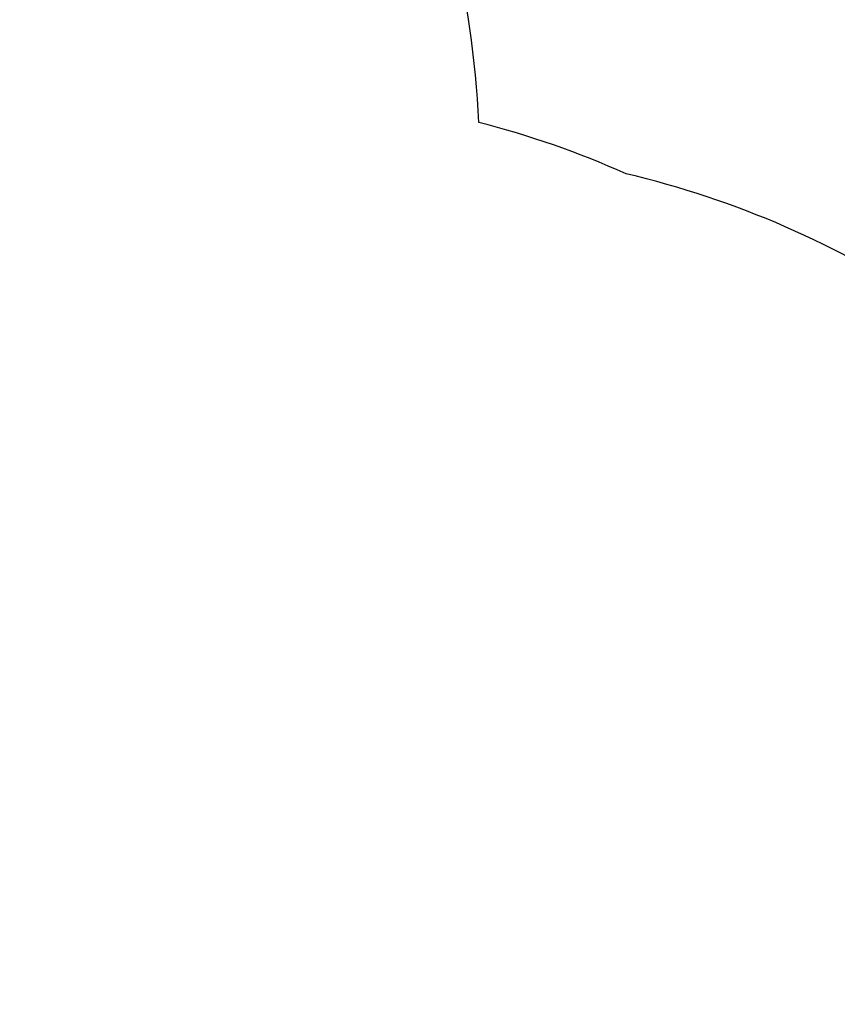
# Model space of a CAD drawing. Units: inches. Extents: x 201 to 942, y -483 to 203.
# Drawn here: x 475 to 538, y -178 to -101 of the extents above; entities that cross this region are included whole.
import ezdxf

# ---------------------------------------------------------------- set-up
doc = ezdxf.new("R2010")
doc.units = ezdxf.units.IN
doc.header["$MEASUREMENT"] = 0
doc.header["$PDSIZE"] = -1
doc.layers.add('DIM_IMP_BORDURE', color=7, linetype='Continuous')
doc.layers.add('VUE NUAGE', color=7, linetype='Continuous')
doc.styles.add('DIM', font='romans.shx')
doc.dimstyles.new('Implantation (Pied-mètre)', dxfattribs={"dimscale": 96, "dimtxt": 0.09375, "dimasz": 0.125, "dimexe": 0.125, "dimexo": 0.125, "dimgap": 0.03, "dimtad": 1, "dimdec": 3, "dimzin": 0, "dimdsep": 46, "dimlunit": 4, "dimtxsty": 'DIM', "dimblk1": 'OBLIQUE', "dimblk2": 'OBLIQUE', "dimsah": 1, "dimcen": 0.089844, "dimdle": 0.125, "dimclrt": 7, "dimadec": 0, "dimazin": 0, "dimtfac": 1, "dimtdec": 0, "dimtofl": 0, "dimtmove": 0, "dimatfit": 3, "dimldrblk": 'OBLIQUE', "dimfxl": 1, "dimfrac": 2, "dimtolj": 1, "dimtzin": 0, "dimarcsym": 0})

# ---------------------------------------------------------------- blocks, each defined once
blk = doc.blocks.new('_OBLIQUE')
at = {"color": 0, "linetype": 'ByBlock'}
blk.add_line((-0.5, -0.5), (0.5, 0.5), dxfattribs=at)
blk = doc.blocks.new('*D19')
at = {"layer": 'Defpoints', "color": 0}
for p in [(274.738, 23.099), (869.73, -192.367), (869.73, -467.202)]:
    blk.add_point(p, dxfattribs=at)
at = {"layer": 'DIM_IMP_BORDURE', "color": 0, "lineweight": -2}
for p, q in [((274.738, 6.849), (274.738, -483.452)), ((869.73, -208.617), (869.73, -483.452)), ((258.488, -467.202), (885.98, -467.202))]:
    blk.add_line(p, q, dxfattribs=at)
at = {"layer": 'DIM_IMP_BORDURE', "color": 0, "lineweight": -2, "xscale": 16.25, "yscale": 16.25, "zscale": 16.25, "rotation": 180}
blk.add_blockref('_OBLIQUE', (274.738, -467.202), dxfattribs=at)
at = {"layer": 'DIM_IMP_BORDURE', "color": 0, "lineweight": -2, "xscale": 16.25, "yscale": 16.25, "zscale": 16.25}
blk.add_blockref('_OBLIQUE', (869.73, -467.202), dxfattribs=at)
at = {"layer": 'DIM_IMP_BORDURE', "color": 7, "insert": (572.234, -454.035), "char_height": 12.1875, "attachment_point": 5, "style": 'DIM'}
blk.add_mtext('\\A1;49\'-7" [15.113m]', dxfattribs=at)
blk = doc.blocks.new('*D20')
at = {"layer": 'Defpoints', "color": 0}
for p in [(328.541, 131.467), (232.783, -433.317), (629.989, -433.317)]:
    blk.add_point(p, dxfattribs=at)
at = {"layer": 'DIM_IMP_BORDURE', "color": 0, "lineweight": -2}
for p, q in [((232.783, 147.717), (232.783, -449.567)), ((312.291, 131.467), (216.533, 131.467)), ((613.739, -433.317), (216.533, -433.317))]:
    blk.add_line(p, q, dxfattribs=at)
at = {"layer": 'DIM_IMP_BORDURE', "color": 0, "lineweight": -2, "xscale": 16.25, "yscale": 16.25, "zscale": 16.25}
for p, rotation in [((232.783, 131.467), 90), ((232.783, -433.317), 270)]:
    blk.add_blockref('_OBLIQUE', p, dxfattribs=dict(at, rotation=rotation))
at = {"layer": 'DIM_IMP_BORDURE', "color": 7, "insert": (219.616, -150.925), "char_height": 12.1875, "attachment_point": 5, "rotation": 90, "style": 'DIM'}
blk.add_mtext('\\A1;47\'-1" [14.346m]', dxfattribs=at)

msp = doc.modelspace()

# ---------------------------------------------------------------- linework, layer by layer
at = {"layer": 'VUE NUAGE'}
msp.add_lwpolyline([(545.3074, -123.70091, 0.0902956), (521.66416, -113.38733, 0.04197236), (510.27211, -109.40883, 0.20343614), (486.05426, -58.62679, 0.02241301), (483.45959, -52.71984, 0.0976415), (470.98286, -27.81516, 0.09885323), (453.14635, -5.98004, 0.05742847), (441.77311, 5.95335, 0.046042), (441.06296, 19.16632, 0.18170465), (429.97165, 68.5956, 0.19593927), (387.54325, 102.55313), (387.5433, 131.46705)], format="xyb", dxfattribs=at)

# ---------------------------------------------------------------- dimensions: what is measured, and where the dimension line sits
at = {"layer": 'DIM_IMP_BORDURE'}
dim = msp.add_linear_dim(base=(232.7832, -433.31732), p1=(328.54051, 131.46714), p2=(629.98855, -433.31732), angle=90, dimstyle='Implantation (Pied-mètre)', override={"dimscale": 130, "dimdec": 0}, dxfattribs=at)
dim.commit()
dim.dimension.update_dxf_attribs({"geometry": '*D20', "text_midpoint": (232.7832, -150.92509), "dimtype": 160})
dim = msp.add_linear_dim(base=(869.7302, -467.20215), p1=(274.73849, 23.09937), p2=(869.7302, -192.36657), dimstyle='Implantation (Pied-mètre)', override={"dimscale": 130, "dimdec": 0}, dxfattribs=at)
dim.commit()
dim.dimension.update_dxf_attribs({"geometry": '*D19', "text_midpoint": (572.23435, -467.20215), "dimtype": 160})

doc.saveas('drawing.dxf')
